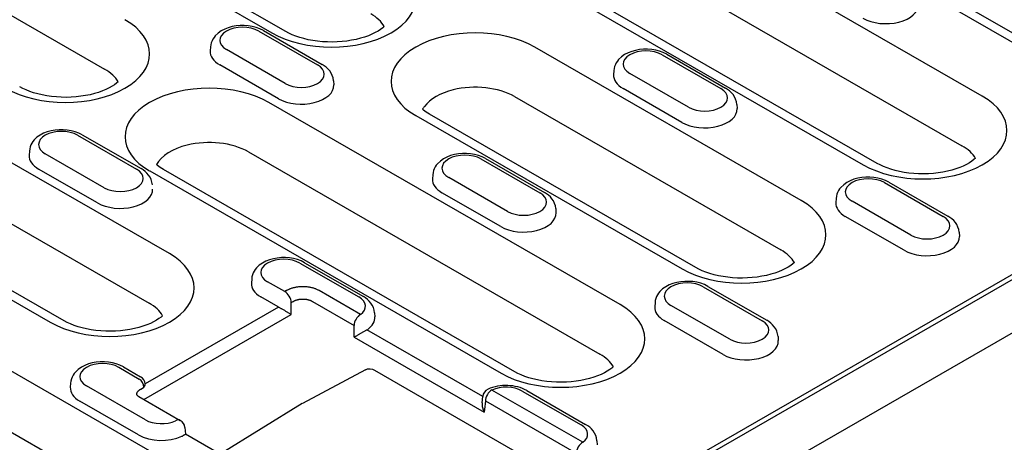
# Model space of a CAD drawing. Units: millimetres. Extents: x -13838 to -1653, y -50878 to -48451.
# Drawn here: x -8055 to -7978, y -50489 to -50456 of the extents above; entities that cross this region are included whole.
import ezdxf

# ---------------------------------------------------------------- set-up
doc = ezdxf.new("R2010")
doc.units = ezdxf.units.MM
doc.layers.add('DUENN-18', color=94, linetype='Continuous')
doc.layers.add('SICHTBAR', color=7, linetype='Continuous')

msp = doc.modelspace()

# ---------------------------------------------------------------- linework, layer by layer
at = {"layer": 'DUENN-18'}
for p, q in [((-8008.622, -50493.761), (-7877.85, -50418.455)), ((-7880.045, -50419.341), (-8006.681, -50492.266)), ((-8062.792, -50441.067), (-8035.442, -50456.817)), ((-8034.365, -50456.711), (-8061.715, -50440.961)), ((-7980.148, -50461.749), (-8007.498, -50445.999)), ((-7996.058, -50447.03), (-7975.323, -50458.971)), ((-7974.246, -50458.865), (-7994.981, -50446.924)), ((-8069.199, -50447.698), (-8048.464, -50459.639)), ((-8009.08, -50449.852), (-7981.73, -50465.602)), ((-8016.768, -50451.337), (-7989.418, -50467.087)), ((-7988.34, -50466.981), (-8015.691, -50451.231)), ((-8036.469, -50456.672), (-8031.89, -50459.31)), ((-8036.11, -50456.637), (-8031.531, -50459.274)), ((-8040.224, -50457.901), (-8040.244, -50458.226)), ((-7994.243, -50469.866), (-8014.978, -50457.925)), ((-8034.406, -50460.758), (-8038.986, -50458.121)), ((-8005.074, -50458.518), (-8000.495, -50461.156)), ((-8004.715, -50458.483), (-8000.135, -50461.12)), ((-8034.929, -50461.942), (-8039.508, -50459.305)), ((-8008.828, -50459.747), (-8008.849, -50460.072)), ((-8003.011, -50462.605), (-8007.59, -50459.967)), ((-8030.652, -50460.538), (-8030.631, -50460.863)), ((-8016.56, -50461.778), (-7995.825, -50473.718)), ((-8003.534, -50463.788), (-8008.113, -50461.151)), ((-8008.337, -50477.982), (-8035.688, -50462.232)), ((-7999.256, -50462.384), (-7999.236, -50462.709)), ((-8024.248, -50463.263), (-8003.513, -50475.204)), ((-8002.435, -50475.098), (-8023.17, -50463.157)), ((-8050.564, -50464.789), (-8045.985, -50467.426)), ((-8050.205, -50464.754), (-8045.626, -50467.391)), ((-8054.318, -50466.018), (-8054.339, -50466.342)), ((-8048.501, -50468.875), (-8053.08, -50466.238)), ((-8037.27, -50466.085), (-8009.919, -50481.835)), ((-8043.422, -50474.012), (-8056.397, -50466.54)), ((-8019.169, -50466.635), (-8014.589, -50469.272)), ((-8018.81, -50466.6), (-8014.23, -50469.237)), ((-8049.024, -50470.059), (-8053.603, -50467.422)), ((-8044.958, -50467.571), (-8017.607, -50483.321)), ((-8016.53, -50483.215), (-8043.88, -50467.465)), ((-8022.923, -50467.864), (-8022.944, -50468.188)), ((-8017.105, -50470.721), (-8021.685, -50468.084)), ((-7987.774, -50468.481), (-7983.194, -50471.118)), ((-7987.414, -50468.446), (-7982.835, -50471.083)), ((-8017.628, -50471.905), (-8022.208, -50469.268)), ((-7991.528, -50469.71), (-7991.548, -50470.035)), ((-7985.71, -50472.567), (-7990.29, -50469.93)), ((-8057.979, -50470.392), (-8045.004, -50477.864)), ((-8013.351, -50470.501), (-8013.331, -50470.826)), ((-7986.233, -50473.751), (-7990.813, -50471.114)), ((-8065.667, -50471.878), (-8052.692, -50479.35)), ((-8051.615, -50479.244), (-8064.59, -50471.772)), ((-7981.956, -50472.347), (-7981.935, -50472.672)), ((-8033.264, -50474.752), (-8028.684, -50477.389)), ((-8032.905, -50474.716), (-8028.325, -50477.354)), ((-8037.018, -50475.981), (-8037.039, -50476.305)), ((-8034.442, -50476.971), (-8035.78, -50476.201)), ((-8034.306, -50476.892), (-8034.442, -50476.971)), ((-8028.544, -50478.747), (-8031.765, -50476.892)), ((-8001.868, -50476.598), (-7997.289, -50479.235)), ((-8001.509, -50476.563), (-7996.93, -50479.2)), ((-8034.95, -50478.163), (-8036.303, -50477.384)), ((-8033.934, -50477.821), (-8033.798, -50477.743)), ((-8033.934, -50478.75), (-8033.934, -50477.821)), ((-8032.273, -50477.743), (-8029.053, -50479.597)), ((-8005.623, -50477.827), (-8005.643, -50478.151)), ((-8036.527, -50494.216), (-8063.877, -50478.466)), ((-8034.925, -50478.177), (-8045.305, -50484.155)), ((-8027.446, -50478.618), (-8027.425, -50478.942)), ((-7999.805, -50480.684), (-8004.385, -50478.047)), ((-8045.419, -50485.363), (-8033.934, -50478.75)), ((-8000.328, -50481.868), (-8004.907, -50479.23)), ((-8019.038, -50485.15), (-8028.06, -50479.955)), ((-8029.048, -50480.528), (-8018.914, -50486.364)), ((-7996.051, -50480.464), (-7996.03, -50480.788)), ((-8065.459, -50482.318), (-8038.109, -50498.068)), ((-8047.359, -50482.868), (-8045.784, -50483.778)), ((-8047, -50482.833), (-8045.662, -50483.603)), ((-8028.163, -50483.058), (-8033.06, -50485.684)), ((-8028.163, -50483.058), (-8028.163, -50483.058)), ((-8027.453, -50483.098), (-8014.036, -50490.824)), ((-8051.113, -50484.097), (-8051.134, -50484.422)), ((-8045.295, -50486.955), (-8049.875, -50484.317)), ((-8045.649, -50484.567), (-8045.513, -50484.489)), ((-8011.244, -50488.71), (-8018.322, -50484.634)), ((-8015.963, -50484.714), (-8011.384, -50487.352)), ((-8015.604, -50484.679), (-8011.025, -50487.316)), ((-8045.818, -50488.138), (-8050.398, -50485.501)), ((-8045.798, -50485.145), (-8042.577, -50487)), ((-8019.083, -50485.623), (-8019.038, -50485.153)), ((-8018.83, -50485.484), (-8011.752, -50489.56)), ((-8033.085, -50485.698), (-8039.461, -50489.631)), ((-8042.22, -50487.555), (-8042.171, -50488.07)), ((-8033.377, -50493.134), (-8042.171, -50488.07)), ((-8010.146, -50488.581), (-8010.125, -50488.905))]:
    msp.add_line(p, q, dxfattribs=at)
at = {"layer": 'DUENN-18', "flags": 128}
for points in [[(-8036.11, -50456.637), (-8036.381, -50456.502), (-8036.668, -50456.397), (-8036.968, -50456.319), (-8037.279, -50456.268), (-8037.595, -50456.243), (-8037.912, -50456.245), (-8038.228, -50456.274), (-8038.537, -50456.33), (-8038.835, -50456.412), (-8039.12, -50456.522), (-8039.387, -50456.662), (-8039.633, -50456.834), (-8039.851, -50457.042), (-8039.947, -50457.162), (-8040.033, -50457.292), (-8040.105, -50457.431), (-8040.163, -50457.581), (-8040.203, -50457.739), (-8040.224, -50457.901)], [(-8004.715, -50458.483), (-8004.985, -50458.348), (-8005.272, -50458.243), (-8005.573, -50458.165), (-8005.883, -50458.114), (-8006.199, -50458.089), (-8006.517, -50458.091), (-8006.832, -50458.12), (-8007.141, -50458.176), (-8007.44, -50458.258), (-8007.725, -50458.368), (-8007.992, -50458.508), (-8008.237, -50458.68), (-8008.456, -50458.888), (-8008.552, -50459.008), (-8008.638, -50459.138), (-8008.71, -50459.277), (-8008.767, -50459.427), (-8008.807, -50459.585), (-8008.828, -50459.747)], [(-8030.652, -50460.538), (-8030.682, -50460.329), (-8030.744, -50460.13), (-8030.833, -50459.946), (-8030.943, -50459.778), (-8031.071, -50459.629), (-8031.213, -50459.496), (-8031.367, -50459.378), (-8031.531, -50459.274)], [(-7999.256, -50462.384), (-7999.287, -50462.175), (-7999.349, -50461.976), (-7999.437, -50461.792), (-7999.548, -50461.625), (-7999.676, -50461.475), (-7999.818, -50461.342), (-7999.972, -50461.224), (-8000.135, -50461.12)], [(-8050.205, -50464.754), (-8050.475, -50464.619), (-8050.763, -50464.513), (-8051.063, -50464.435), (-8051.373, -50464.384), (-8051.689, -50464.36), (-8052.007, -50464.362), (-8052.323, -50464.391), (-8052.632, -50464.446), (-8052.93, -50464.529), (-8053.215, -50464.639), (-8053.482, -50464.779), (-8053.728, -50464.951), (-8053.946, -50465.159), (-8054.042, -50465.279), (-8054.128, -50465.408), (-8054.2, -50465.548), (-8054.258, -50465.698), (-8054.298, -50465.855), (-8054.318, -50466.018)], [(-8018.81, -50466.6), (-8019.08, -50466.465), (-8019.367, -50466.359), (-8019.668, -50466.281), (-8019.978, -50466.23), (-8020.294, -50466.206), (-8020.612, -50466.208), (-8020.927, -50466.237), (-8021.236, -50466.292), (-8021.535, -50466.375), (-8021.819, -50466.485), (-8022.087, -50466.625), (-8022.332, -50466.797), (-8022.55, -50467.005), (-8022.647, -50467.125), (-8022.732, -50467.254), (-8022.805, -50467.394), (-8022.862, -50467.544), (-8022.902, -50467.701), (-8022.923, -50467.864)], [(-8044.747, -50468.655), (-8044.777, -50468.446), (-8044.839, -50468.247), (-8044.928, -50468.062), (-8045.038, -50467.895), (-8045.166, -50467.745), (-8045.308, -50467.612), (-8045.462, -50467.495), (-8045.626, -50467.391)], [(-7987.414, -50468.446), (-7987.685, -50468.311), (-7987.972, -50468.205), (-7988.272, -50468.127), (-7988.583, -50468.076), (-7988.899, -50468.052), (-7989.216, -50468.054), (-7989.532, -50468.083), (-7989.841, -50468.138), (-7990.139, -50468.221), (-7990.424, -50468.331), (-7990.691, -50468.471), (-7990.937, -50468.643), (-7991.155, -50468.851), (-7991.252, -50468.971), (-7991.337, -50469.1), (-7991.409, -50469.24), (-7991.467, -50469.39), (-7991.507, -50469.547), (-7991.528, -50469.71)], [(-8013.351, -50470.501), (-8013.382, -50470.292), (-8013.444, -50470.093), (-8013.532, -50469.908), (-8013.643, -50469.741), (-8013.771, -50469.591), (-8013.913, -50469.458), (-8014.067, -50469.341), (-8014.23, -50469.237)], [(-7981.956, -50472.347), (-7981.986, -50472.138), (-7982.048, -50471.939), (-7982.137, -50471.754), (-7982.247, -50471.587), (-7982.375, -50471.437), (-7982.517, -50471.304), (-7982.671, -50471.187), (-7982.835, -50471.083)], [(-8032.905, -50474.716), (-8033.175, -50474.582), (-8033.462, -50474.476), (-8033.763, -50474.398), (-8034.073, -50474.347), (-8034.389, -50474.323), (-8034.707, -50474.325), (-8035.022, -50474.354), (-8035.331, -50474.409), (-8035.63, -50474.491), (-8035.914, -50474.602), (-8036.182, -50474.741), (-8036.427, -50474.913), (-8036.645, -50475.122), (-8036.742, -50475.241), (-8036.827, -50475.371), (-8036.9, -50475.511), (-8036.957, -50475.66), (-8036.997, -50475.818), (-8037.018, -50475.981)], [(-8001.509, -50476.563), (-8001.779, -50476.428), (-8002.067, -50476.322), (-8002.367, -50476.244), (-8002.677, -50476.193), (-8002.993, -50476.169), (-8003.311, -50476.171), (-8003.627, -50476.2), (-8003.936, -50476.255), (-8004.234, -50476.337), (-8004.519, -50476.448), (-8004.786, -50476.587), (-8005.032, -50476.759), (-8005.25, -50476.968), (-8005.346, -50477.087), (-8005.432, -50477.217), (-8005.504, -50477.357), (-8005.562, -50477.506), (-8005.602, -50477.664), (-8005.623, -50477.827)], [(-8033.036, -50476.589), (-8033.093, -50476.59), (-8033.151, -50476.591), (-8033.209, -50476.594), (-8033.267, -50476.598), (-8033.325, -50476.603), (-8033.383, -50476.609), (-8033.44, -50476.616), (-8033.498, -50476.624), (-8033.555, -50476.633), (-8033.612, -50476.644), (-8033.668, -50476.655), (-8033.723, -50476.668), (-8033.778, -50476.682), (-8033.831, -50476.696), (-8033.884, -50476.712), (-8033.936, -50476.729), (-8033.987, -50476.746), (-8034.036, -50476.765), (-8034.085, -50476.784), (-8034.132, -50476.804), (-8034.178, -50476.825), (-8034.222, -50476.847), (-8034.265, -50476.869), (-8034.306, -50476.892)], [(-8031.765, -50476.892), (-8031.807, -50476.869), (-8031.849, -50476.847), (-8031.894, -50476.825), (-8031.939, -50476.804), (-8031.987, -50476.784), (-8032.035, -50476.765), (-8032.084, -50476.746), (-8032.135, -50476.729), (-8032.187, -50476.712), (-8032.24, -50476.696), (-8032.294, -50476.682), (-8032.348, -50476.668), (-8032.404, -50476.655), (-8032.46, -50476.644), (-8032.516, -50476.633), (-8032.573, -50476.624), (-8032.631, -50476.616), (-8032.689, -50476.609), (-8032.747, -50476.603), (-8032.805, -50476.598), (-8032.863, -50476.594), (-8032.921, -50476.591), (-8032.978, -50476.59), (-8033.036, -50476.589)], [(-8033.798, -50477.743), (-8033.773, -50477.728), (-8033.747, -50477.713), (-8033.721, -50477.699), (-8033.693, -50477.686), (-8033.665, -50477.673), (-8033.636, -50477.66), (-8033.606, -50477.648), (-8033.576, -50477.637), (-8033.545, -50477.626), (-8033.513, -50477.616), (-8033.481, -50477.607), (-8033.448, -50477.598), (-8033.415, -50477.59), (-8033.381, -50477.583), (-8033.347, -50477.576), (-8033.313, -50477.57), (-8033.279, -50477.564), (-8033.244, -50477.56), (-8033.209, -50477.556), (-8033.174, -50477.553), (-8033.14, -50477.55), (-8033.105, -50477.549), (-8033.07, -50477.548), (-8033.036, -50477.547)], [(-8033.036, -50477.547), (-8033.001, -50477.548), (-8032.967, -50477.549), (-8032.932, -50477.55), (-8032.897, -50477.553), (-8032.862, -50477.556), (-8032.827, -50477.56), (-8032.793, -50477.564), (-8032.758, -50477.57), (-8032.724, -50477.576), (-8032.69, -50477.583), (-8032.657, -50477.59), (-8032.623, -50477.598), (-8032.591, -50477.607), (-8032.558, -50477.616), (-8032.527, -50477.626), (-8032.495, -50477.637), (-8032.465, -50477.648), (-8032.435, -50477.66), (-8032.406, -50477.673), (-8032.378, -50477.686), (-8032.351, -50477.699), (-8032.324, -50477.713), (-8032.298, -50477.728), (-8032.273, -50477.743)], [(-8027.446, -50478.618), (-8027.477, -50478.409), (-8027.538, -50478.209), (-8027.627, -50478.025), (-8027.738, -50477.858), (-8027.866, -50477.708), (-8028.008, -50477.575), (-8028.161, -50477.457), (-8028.325, -50477.354)], [(-8034.95, -50478.163), (-8034.949, -50478.164), (-8034.948, -50478.164), (-8034.947, -50478.165), (-8034.946, -50478.165), (-8034.945, -50478.166), (-8034.944, -50478.167), (-8034.943, -50478.167), (-8034.942, -50478.168), (-8034.941, -50478.168), (-8034.94, -50478.169), (-8034.939, -50478.17), (-8034.938, -50478.17), (-8034.937, -50478.171), (-8034.936, -50478.171), (-8034.934, -50478.172), (-8034.933, -50478.173), (-8034.932, -50478.173), (-8034.931, -50478.174), (-8034.93, -50478.174), (-8034.929, -50478.175), (-8034.928, -50478.175), (-8034.927, -50478.176), (-8034.926, -50478.177), (-8034.925, -50478.177)], [(-8034.925, -50478.177), (-8034.893, -50478.194), (-8034.859, -50478.212), (-8034.823, -50478.231), (-8034.784, -50478.252), (-8034.744, -50478.274), (-8034.702, -50478.297), (-8034.658, -50478.321), (-8034.613, -50478.347), (-8034.567, -50478.373), (-8034.52, -50478.399), (-8034.472, -50478.427), (-8034.424, -50478.454), (-8034.377, -50478.482), (-8034.329, -50478.51), (-8034.283, -50478.537), (-8034.237, -50478.564), (-8034.193, -50478.591), (-8034.15, -50478.616), (-8034.109, -50478.641), (-8034.069, -50478.665), (-8034.032, -50478.688), (-8033.997, -50478.71), (-8033.965, -50478.73), (-8033.934, -50478.75)], [(-7996.051, -50480.464), (-7996.081, -50480.255), (-7996.143, -50480.055), (-7996.232, -50479.871), (-7996.342, -50479.704), (-7996.47, -50479.554), (-7996.612, -50479.421), (-7996.766, -50479.303), (-7996.93, -50479.2)], [(-8029.048, -50480.528), (-8029.019, -50480.51), (-8028.989, -50480.491), (-8028.957, -50480.471), (-8028.924, -50480.45), (-8028.89, -50480.429), (-8028.854, -50480.407), (-8028.817, -50480.384), (-8028.778, -50480.361), (-8028.738, -50480.337), (-8028.697, -50480.313), (-8028.655, -50480.288), (-8028.612, -50480.262), (-8028.567, -50480.236), (-8028.522, -50480.21), (-8028.476, -50480.184), (-8028.429, -50480.157), (-8028.382, -50480.13), (-8028.334, -50480.103), (-8028.286, -50480.077), (-8028.239, -50480.05), (-8028.192, -50480.025), (-8028.147, -50480), (-8028.103, -50479.977), (-8028.06, -50479.955)], [(-8047, -50482.833), (-8047.27, -50482.698), (-8047.557, -50482.593), (-8047.857, -50482.515), (-8048.168, -50482.464), (-8048.484, -50482.439), (-8048.802, -50482.442), (-8049.117, -50482.47), (-8049.426, -50482.526), (-8049.724, -50482.608), (-8050.009, -50482.718), (-8050.276, -50482.858), (-8050.522, -50483.03), (-8050.74, -50483.239), (-8050.837, -50483.358), (-8050.922, -50483.488), (-8050.995, -50483.627), (-8051.052, -50483.777), (-8051.092, -50483.935), (-8051.113, -50484.097)], [(-8028.163, -50483.058), (-8027.99, -50482.996), (-8027.807, -50482.984), (-8027.626, -50483.021), (-8027.453, -50483.098)], [(-8045.966, -50485.007), (-8045.966, -50484.985), (-8045.965, -50484.963), (-8045.962, -50484.941), (-8045.959, -50484.92), (-8045.953, -50484.898), (-8045.947, -50484.877), (-8045.939, -50484.856), (-8045.93, -50484.835), (-8045.92, -50484.815), (-8045.908, -50484.795), (-8045.895, -50484.776), (-8045.882, -50484.756), (-8045.867, -50484.738), (-8045.851, -50484.72), (-8045.834, -50484.702), (-8045.817, -50484.685), (-8045.798, -50484.668), (-8045.779, -50484.652), (-8045.759, -50484.636), (-8045.738, -50484.621), (-8045.717, -50484.607), (-8045.695, -50484.593), (-8045.672, -50484.58), (-8045.649, -50484.567)], [(-8015.604, -50484.679), (-8015.771, -50484.591), (-8015.945, -50484.515), (-8016.126, -50484.45), (-8016.312, -50484.396), (-8016.502, -50484.353), (-8016.696, -50484.32), (-8016.893, -50484.297), (-8017.091, -50484.285), (-8017.291, -50484.284), (-8017.489, -50484.293), (-8017.687, -50484.312), (-8017.882, -50484.342), (-8018.073, -50484.382), (-8018.261, -50484.433), (-8018.443, -50484.494), (-8018.619, -50484.567)], [(-8045.97, -50485.001), (-8045.961, -50485.013), (-8045.931, -50485.046), (-8045.878, -50485.092), (-8045.798, -50485.145)], [(-8019.083, -50485.623), (-8019.086, -50485.653), (-8019.087, -50485.684), (-8019.088, -50485.715), (-8019.087, -50485.746), (-8019.086, -50485.777), (-8019.083, -50485.809), (-8019.08, -50485.84), (-8019.076, -50485.872), (-8019.071, -50485.903), (-8019.065, -50485.934), (-8019.059, -50485.966), (-8019.052, -50485.997), (-8019.044, -50486.028), (-8019.036, -50486.06), (-8019.026, -50486.091), (-8019.016, -50486.122), (-8019.006, -50486.153), (-8018.995, -50486.184), (-8018.983, -50486.214), (-8018.97, -50486.245), (-8018.957, -50486.275), (-8018.943, -50486.305), (-8018.929, -50486.335), (-8018.914, -50486.364)], [(-8010.146, -50488.581), (-8010.176, -50488.371), (-8010.238, -50488.172), (-8010.327, -50487.988), (-8010.437, -50487.821), (-8010.565, -50487.671), (-8010.707, -50487.538), (-8010.861, -50487.42), (-8011.025, -50487.316)], [(-8042.372, -50488.196), (-8042.355, -50488.185), (-8042.339, -50488.175), (-8042.324, -50488.165), (-8042.309, -50488.156), (-8042.295, -50488.147), (-8042.282, -50488.139), (-8042.269, -50488.131), (-8042.258, -50488.124), (-8042.247, -50488.117), (-8042.237, -50488.11), (-8042.227, -50488.104), (-8042.219, -50488.099), (-8042.211, -50488.094), (-8042.204, -50488.09), (-8042.197, -50488.086), (-8042.192, -50488.082), (-8042.187, -50488.079), (-8042.183, -50488.077), (-8042.179, -50488.075), (-8042.176, -50488.073), (-8042.174, -50488.072), (-8042.172, -50488.071), (-8042.171, -50488.07), (-8042.171, -50488.07)]]:
    msp.add_lwpolyline(points, dxfattribs=at)
at = {"layer": 'DUENN-18'}
for points in [[(-8026.703, -50456.317), (-8026.821, -50456.42), (-8026.985, -50456.544), (-8027.18, -50456.67), (-8027.403, -50456.795), (-8027.654, -50456.917), (-8027.93, -50457.032), (-8028.23, -50457.139), (-8028.55, -50457.236), (-8028.887, -50457.32), (-8029.24, -50457.392), (-8029.605, -50457.449), (-8029.979, -50457.491), (-8030.36, -50457.518), (-8030.744, -50457.528), (-8031.129, -50457.523), (-8031.511, -50457.501), (-8031.888, -50457.464), (-8032.256, -50457.412), (-8032.613, -50457.345), (-8032.956, -50457.265), (-8033.282, -50457.172), (-8033.589, -50457.068), (-8033.873, -50456.955), (-8034.132, -50456.835), (-8034.365, -50456.711)], [(-8047.413, -50460.624), (-8047.531, -50460.727), (-8047.695, -50460.851), (-8047.889, -50460.977), (-8048.113, -50461.102), (-8048.364, -50461.224), (-8048.64, -50461.34), (-8048.94, -50461.447), (-8049.259, -50461.543), (-8049.597, -50461.628), (-8049.95, -50461.699), (-8050.315, -50461.756), (-8050.689, -50461.798), (-8051.07, -50461.825), (-8051.454, -50461.836), (-8051.839, -50461.83), (-8052.221, -50461.809), (-8052.598, -50461.772), (-8052.966, -50461.719), (-8053.323, -50461.653), (-8053.666, -50461.572), (-8053.992, -50461.479), (-8054.298, -50461.376), (-8054.582, -50461.263), (-8054.842, -50461.143), (-8055.075, -50461.018)], [(-8023.17, -50463.157), (-8023.306, -50463.076), (-8023.428, -50462.995), (-8023.539, -50462.914), (-8023.636, -50462.836), (-8023.717, -50462.764)], [(-8043.88, -50467.465), (-8044.015, -50467.383), (-8044.138, -50467.302), (-8044.248, -50467.222), (-8044.346, -50467.143), (-8044.427, -50467.071)], [(-7980.679, -50466.587), (-7980.797, -50466.69), (-7980.961, -50466.814), (-7981.155, -50466.94), (-7981.379, -50467.065), (-7981.63, -50467.187), (-7981.906, -50467.303), (-7982.205, -50467.41), (-7982.525, -50467.506), (-7982.863, -50467.591), (-7983.216, -50467.662), (-7983.581, -50467.719), (-7983.955, -50467.761), (-7984.336, -50467.788), (-7984.72, -50467.799), (-7985.104, -50467.793), (-7985.487, -50467.772), (-7985.863, -50467.735), (-7986.232, -50467.682), (-7986.589, -50467.616), (-7986.932, -50467.535), (-7987.258, -50467.442), (-7987.564, -50467.339), (-7987.848, -50467.226), (-7988.108, -50467.106), (-7988.34, -50466.981)], [(-7994.774, -50474.704), (-7994.892, -50474.807), (-7995.056, -50474.931), (-7995.25, -50475.057), (-7995.474, -50475.182), (-7995.725, -50475.304), (-7996.001, -50475.419), (-7996.3, -50475.526), (-7996.62, -50475.623), (-7996.958, -50475.707), (-7997.31, -50475.779), (-7997.675, -50475.836), (-7998.05, -50475.878), (-7998.43, -50475.905), (-7998.815, -50475.915), (-7999.199, -50475.91), (-7999.582, -50475.888), (-7999.958, -50475.851), (-8000.327, -50475.799), (-8000.684, -50475.732), (-8001.027, -50475.652), (-8001.353, -50475.559), (-8001.659, -50475.455), (-8001.943, -50475.342), (-8002.203, -50475.223), (-8002.435, -50475.098)], [(-8043.953, -50478.85), (-8044.071, -50478.953), (-8044.235, -50479.077), (-8044.429, -50479.203), (-8044.653, -50479.328), (-8044.904, -50479.45), (-8045.18, -50479.566), (-8045.479, -50479.673), (-8045.799, -50479.769), (-8046.137, -50479.854), (-8046.49, -50479.925), (-8046.855, -50479.982), (-8047.229, -50480.024), (-8047.61, -50480.051), (-8047.994, -50480.062), (-8048.379, -50480.056), (-8048.761, -50480.035), (-8049.138, -50479.998), (-8049.506, -50479.945), (-8049.863, -50479.878), (-8050.206, -50479.798), (-8050.532, -50479.705), (-8050.838, -50479.602), (-8051.122, -50479.489), (-8051.382, -50479.369), (-8051.615, -50479.244)], [(-8008.869, -50482.821), (-8008.987, -50482.924), (-8009.151, -50483.047), (-8009.345, -50483.173), (-8009.568, -50483.299), (-8009.819, -50483.421), (-8010.096, -50483.536), (-8010.395, -50483.643), (-8010.715, -50483.739), (-8011.053, -50483.824), (-8011.405, -50483.896), (-8011.77, -50483.953), (-8012.145, -50483.995), (-8012.525, -50484.021), (-8012.91, -50484.032), (-8013.294, -50484.027), (-8013.676, -50484.005), (-8014.053, -50483.968), (-8014.422, -50483.916), (-8014.779, -50483.849), (-8015.122, -50483.769), (-8015.448, -50483.676), (-8015.754, -50483.572), (-8016.038, -50483.459), (-8016.297, -50483.339), (-8016.53, -50483.215)]]:
    msp.add_lwpolyline(points, dxfattribs=at)
for centre, radius, start, end in [((-8046.158, -50484.418), 0.741, 0.30882, 59.65742), ((-8046.021, -50484.227), 0.72, 5.18006, 60.06401), ((-8018.322, -50485.222), 0.72, 114.39109, 174.4775), ((-8042.936, -50487.623), 0.72, 5.48651, 60.06401)]:
    msp.add_arc(centre, radius, start, end, dxfattribs=at)
for centre, major_axis, ratio, start_param, end_param in [((-8030.807, -50454.148), (6.555, 0), 0.575862, 3.926991, 7.068583), ((-7987.658, -50454.646), (2.519, 0), 0.575862, 3.926991, 6.320109), ((-8030.807, -50457.089), (4.318, 0), 0.575862, 0.315612, 0.785398), ((-8051.517, -50458.455), (6.555, 0), 0.575862, 3.926991, 7.068583), ((-8037.728, -50457.397), (-1.779, 0), 0.575862, 3.926991, 7.068583), ((-8019.613, -50460.594), (-6.555, 0), 0.575862, 3.926991, 7.068583), ((-8037.728, -50458.279), (-2.519, 0), 0.575862, 6.246262, 7.068583), ((-8006.332, -50459.243), (-1.779, 0), 0.575862, 3.926991, 7.068583), ((-8033.148, -50460.034), (1.779, 0), 0.575862, 3.926991, 7.068583), ((-8051.517, -50461.397), (4.318, 0), 0.575862, 0.315612, 0.785398), ((-8006.332, -50460.125), (-2.519, 0), 0.575862, 6.246262, 7.068583), ((-8040.323, -50464.902), (-6.555, 0), 0.575862, 3.926991, 7.068583), ((-8033.148, -50460.916), (2.519, 0), 0.575862, 3.926991, 6.320109), ((-8019.613, -50463.536), (4.318, 0), 0.575862, 0.785398, 1.978251), ((-8019.613, -50463.536), (4.318, 0), 0.575862, 1.978251, 2.734138), ((-8001.753, -50461.88), (1.779, 0), 0.575862, 3.926991, 7.068583), ((-7984.783, -50464.418), (6.555, 0), 0.575862, 3.926991, 7.068583), ((-8019.613, -50463.536), (-4.318, 0), 0.575862, 5.87573, 5.967573), ((-8001.753, -50462.763), (2.519, 0), 0.575862, 3.926991, 6.320109), ((-8051.822, -50465.514), (-1.779, 0), 0.575862, 3.926991, 7.068583), ((-8040.323, -50467.843), (-4.318, 0), 0.575862, -1.163342, -0.315669), ((-8040.323, -50467.843), (4.318, 0), 0.575862, 0.785398, 1.978251), ((-7984.783, -50467.36), (4.318, 0), 0.575862, 0.315612, 0.785398), ((-8051.822, -50466.396), (-2.519, 0), 0.575862, 6.246262, 7.068583), ((-8020.427, -50467.36), (-1.779, 0), 0.575862, 3.926991, 7.068583), ((-8047.243, -50468.151), (1.779, 0), 0.575862, 3.926991, 7.068583), ((-8020.427, -50468.242), (-2.519, 0), 0.575862, 6.246262, 7.068583), ((-7989.032, -50469.206), (-1.779, 0), 0.575862, 3.926991, 7.068583), ((-8047.243, -50469.033), (2.519, 0), 0.575862, 3.926991, 6.320109), ((-8015.847, -50469.997), (1.779, 0), 0.575862, 3.926991, 7.068583), ((-7998.878, -50472.535), (6.555, 0), 0.575862, 3.926991, 7.068583), ((-7989.032, -50470.088), (-2.519, 0), 0.575862, 6.246262, 7.068583), ((-8015.847, -50470.879), (2.519, 0), 0.575862, 3.926991, 6.320109), ((-7984.452, -50471.843), (1.779, 0), 0.575862, 3.926991, 7.068583), ((-7984.452, -50472.725), (2.519, 0), 0.575862, 3.926991, 6.320109), ((-8048.057, -50476.681), (6.555, 0), 0.575862, 3.926991, 7.068583), ((-7998.878, -50475.476), (4.318, 0), 0.575862, 0.315612, 0.785398), ((-8034.522, -50475.476), (-1.779, 0), 0.575862, 3.926991, 7.068583), ((-8034.522, -50476.359), (-2.519, 0), 0.575862, 6.246262, 7.068583), ((-8003.126, -50477.322), (-1.779, 0), 0.575862, 3.926991, 7.068583), ((-8034.442, -50477.559), (-0.359, 0.624), 0.578093, 3.981284, 5.499721), ((-8048.057, -50479.623), (4.318, 0), 0.575862, 0.315612, 0.785398), ((-8029.942, -50478.113), (1.779, 0), 0.575862, 5.616175, 7.068583), ((-8012.972, -50480.651), (6.555, 0), 0.575862, 3.926991, 7.068583), ((-8003.126, -50478.205), (-2.519, 0), 0.575862, 6.246262, 7.068583), ((-8028.544, -50479.336), (0.359, 0.624), 0.578093, 0.783464, 2.301901), ((-8029.942, -50478.996), (2.519, 0), 0.575862, 5.603155, 6.320109), ((-7998.547, -50479.959), (1.779, 0), 0.575862, 3.926991, 7.068583), ((-8410.55, -50287.128), (246.788, -478.951), 0.607439, 0.871858, 0.873867), ((-7998.547, -50480.842), (2.519, 0), 0.575862, 3.926991, 6.320109), ((-8012.972, -50483.593), (4.318, 0), 0.575862, 0.315612, 0.785398), ((-8048.617, -50483.593), (-1.779, 0), 0.575862, 3.926991, 7.068583), ((-8048.617, -50484.475), (-2.519, 0), 0.575862, 6.246262, 7.068583), ((-8046.021, -50484.227), (0.717, 0.065), 0.574287, 5.447141, 6.283185), ((-8018.322, -50485.222), (0.359, 0.624), 0.578093, 0.783464, 2.301901), ((-8017.221, -50485.439), (1.779, 0), 0.575862, 0.785398, 2.237806), ((-7639.678, -50731.044), (-246.788, 478.951), 0.607439, 0.756178, 0.758188), ((-8044.037, -50486.23), (-1.779, 0), 0.575862, 0.785398, 2.237806), ((-8042.936, -50487.623), (0.359, 0.624), 0.578093, 0, 0.783464), ((-8012.642, -50488.076), (1.779, 0), 0.575862, 5.616175, 7.068583), ((-8044.037, -50487.113), (-2.519, 0), 0.575862, 0.785398, 2.250827), ((-8042.907, -50487.918), (0.721, 0), 0.575862, 5.392454, 5.547155), ((-8011.244, -50489.298), (0.359, 0.624), 0.578093, 0.783464, 2.301901)]:
    msp.add_ellipse(centre, major_axis=major_axis, ratio=ratio, start_param=start_param, end_param=end_param, dxfattribs=at)
at = {"layer": 'SICHTBAR'}
msp.add_line((-8066.375, -50531.183), (-7812.464, -50384.965), dxfattribs=at)

doc.saveas('drawing.dxf')
